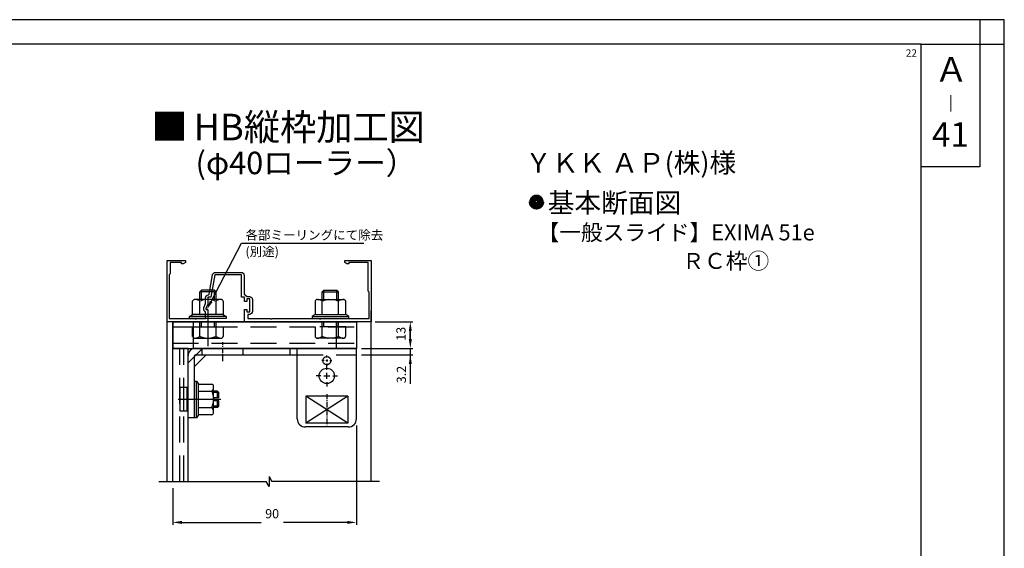
# Model space of a CAD drawing. Extents: x 0 to 965, y 0 to 691.
# Drawn here: x 482 to 965, y 432 to 691 of the extents above; entities that cross this region are included whole.
import ezdxf
from ezdxf.enums import TextEntityAlignment as Align

# ---------------------------------------------------------------- set-up
doc = ezdxf.new("R2010")
doc.units = 0
for name, pattern in [('CENTER', [50.8, 31.75, -6.35, 6.35, -6.35]), ('CENTERX2', [4, 2.5, -0.5, 0.5, -0.5]), ('DASHED', [19.05, 12.7, -6.35])]:
    doc.linetypes.add(name, pattern=pattern)
doc.layers.get('DEFPOINTS').update_dxf_attribs({"linetype": 'CONTINUOUS'})
for name, color, linetype in [('HBサイドフタR', 7, 'CONTINUOUS'), ('JISSEN', 7, 'CONTINUOUS'), ('MOJI', 7, 'CONTINUOUS'), ('PT', 4, 'CONTINUOUS'), ('SUNPOUSEN', 7, 'CONTINUOUS'), ('TYUSINSEN', 5, 'CENTER'), ('YKK_11', 7, 'CONTINUOUS'), ('コーナーピース', 1, 'CONTINUOUS'), ('サイドフタ金具', 6, 'CONTINUOUS'), ('ベース', 7, 'CONTINUOUS'), ('ボルト', 4, 'CONTINUOUS'), ('他社枠', 7, 'CONTINUOUS'), ('図面枠', 7, 'CONTINUOUS')]:
    doc.layers.add(name, color=color, linetype=linetype)
doc.styles.get("Standard").update_dxf_attribs({"font": 'txt.shx', "bigfont": 'KELF1-K.shx'})
doc.styles.add('ＭＳゴシック', font='msgothic.ttc')
doc.styles.add('ｽﾀｲﾙ1', font='txt')
doc.dimstyles.get("Standard").update_dxf_attribs({"dimtxt": 2.5, "dimasz": 2.5, "dimexe": 1.25, "dimexo": 0.625, "dimtad": 1, "dimcen": 2.5, "dimazin": 3, "dimtfac": 1, "dimtmove": 0, "dimatfit": 3})

# ---------------------------------------------------------------- blocks, each defined once
blk = doc.blocks.new('*D382')
at = {"layer": 'DEFPOINTS', "color": 0}
for p in [(647.38, 495.82), (557.38, 465.12), (647.38, 445.12)]:
    blk.add_point(p, dxfattribs=at)
at = {"layer": 'SUNPOUSEN'}
for p, q in [((647.38, 492.62), (647.38, 443.87)), ((557.38, 461.92), (557.38, 443.87)), ((561.88, 445.12), (600.66, 445.12)), ((642.88, 445.12), (611.6, 445.12))]:
    blk.add_line(p, q, dxfattribs=at)
for points in [[(561.88, 445.87), (561.88, 444.37), (557.38, 445.12)], [(642.88, 444.37), (642.88, 445.87), (647.38, 445.12)]]:
    blk.add_solid(points, dxfattribs=at)
at = {"layer": 'SUNPOUSEN', "linetype": 'CONTINUOUS'}
blk.add_text('90', height=4.5, dxfattribs=at).set_placement((602.66, 447.12))
blk = doc.blocks.new('*X1143')
at = {"layer": 'SUNPOUSEN'}
for p, q in [((576.2, 553.31), (591.07, 581.86)), ((591.07, 581.86), (650.96, 581.86))]:
    blk.add_line(p, q, dxfattribs=at)
blk.add_solid([(576.86, 552.96), (574.12, 549.32), (575.53, 553.66)], dxfattribs=at)
blk = doc.blocks.new('*D355')
at = {"layer": 'DEFPOINTS', "color": 0}
for p in [(654.12, 543.32), (647.38, 530.32), (673.78, 530.32)]:
    blk.add_point(p, dxfattribs=at)
at = {"layer": 'SUNPOUSEN'}
for p, q in [((656.62, 543.32), (675.03, 543.32)), ((673.78, 538.82), (673.78, 534.82)), ((649.88, 530.32), (675.03, 530.32))]:
    blk.add_line(p, q, dxfattribs=at)
for points in [[(674.53, 538.82), (673.03, 538.82), (673.78, 543.32)], [(673.03, 534.82), (674.53, 534.82), (673.78, 530.32)]]:
    blk.add_solid(points, dxfattribs=at)
at = {"layer": 'SUNPOUSEN', "linetype": 'CONTINUOUS'}
blk.add_text('13', height=4.5, rotation=90, dxfattribs=at).set_placement((671.43, 534.06))
blk = doc.blocks.new('*D354')
at = {"layer": 'DEFPOINTS', "color": 0}
for p in [(647.38, 530.32), (647.38, 527.12), (673.78, 527.12)]:
    blk.add_point(p, dxfattribs=at)
at = {"layer": 'SUNPOUSEN'}
for p, q in [((673.78, 534.82), (673.78, 539.32)), ((649.88, 530.32), (675.03, 530.32)), ((649.88, 527.12), (675.03, 527.12)), ((673.78, 530.32), (673.78, 527.12)), ((673.78, 522.62), (673.78, 518.12))]:
    blk.add_line(p, q, dxfattribs=at)
for points in [[(673.03, 534.82), (674.53, 534.82), (673.78, 530.32)], [(674.53, 522.62), (673.03, 522.62), (673.78, 527.12)]]:
    blk.add_solid(points, dxfattribs=at)
at = {"layer": 'SUNPOUSEN', "linetype": 'CONTINUOUS'}
blk.add_text('3.2', height=4.5, rotation=90, dxfattribs=at).set_placement((671.63, 513.23))
blk = doc.blocks.new('*X1151')
at = {"layer": 'MOJI', "color": 7, "linetype": 'CONTINUOUS'}
for s, height, p in [('基本断面図', 9.602, (741.07, 596.78)), ('【一般スライド】EXIMA 51e', 7.8, (736.09, 583.16)), ('ＲＣ枠①', 7.8, (807.05, 569.21))]:
    blk.add_text(s, height=height, dxfattribs=at).set_placement(p)

msp = doc.modelspace()

# ---------------------------------------------------------------- linework, layer by layer
at = {"layer": 'HBサイドフタR', "color": 7}
for p, q in [((632.878, 519.818), (632.878, 522.068)), ((629.878, 516.818), (627.628, 516.818)), ((631.378, 516.818), (634.378, 516.818)), ((632.878, 515.318), (632.878, 518.318)), ((635.878, 516.818), (638.128, 516.818)), ((632.878, 513.818), (632.878, 511.568))]:
    msp.add_line(p, q, dxfattribs=at)
at = {"layer": 'JISSEN', "color": 7}
msp.add_line((647.618, 543.318), (567.318, 543.318), dxfattribs=at)
at = {"layer": 'PT'}
for p, q in [((964.8, 691.2), (0, 691.2)), ((964.8, 0), (964.8, 691.2))]:
    msp.add_line(p, q, dxfattribs=at)
at = {"layer": 'PT', "linetype": 'CONTINUOUS'}
msp.add_lwpolyline([(964.8, 691.2), (952.8, 691.2), (952.8, 679.2), (964.8, 679.2)], close=True, dxfattribs=at)
at = {"layer": 'SUNPOUSEN', "color": 7}
msp.add_line((673.78, 527.118), (673.78, 512.957), dxfattribs=at)
msp.add_lwpolyline([(733.837, 602.124, 4.2, 4.2, 1), (737.337, 602.124, 3.5, 3.5, 1)], format="xyseb", close=True, dxfattribs=at)
at = {"layer": 'TYUSINSEN', "color": 7}
for p, q in [((574.618, 547.918), (574.618, 531.324)), ((580.978, 505.318), (559.978, 505.318))]:
    msp.add_line(p, q, dxfattribs=at)
at = {"layer": 'YKK_11', "color": 7, "linetype": 'BYBLOCK'}
msp.add_lwpolyline([(654.618, 543.318), (592.618, 543.318), (592.618, 549.318), (593.618, 549.318), (593.618, 548.118), (595.218, 548.118), (595.218, 554.518), (593.618, 554.518), (593.618, 553.318), (592.618, 553.318), (592.618, 555.318), (591.118, 555.318), (591.118, 566.318), (578.057, 566.318), (576.118, 555.318), (574.618, 555.318), (574.618, 551.963), (573.618, 549.818), (573.618, 549.318), (574.618, 549.318), (574.618, 543.318), (554.618, 543.318), (554.618, 573.318), (563.618, 573.318), (563.618, 572.318), (562.526, 571.688), (561.618, 571.688), (561.618, 572.318), (556.118, 572.318), (556.118, 566.818), (555.618, 566.318), (555.618, 544.918), (568.159, 544.918), (568.343, 544.798), (568.893, 544.798), (569.076, 544.918), (573.418, 544.918), (573.418, 548.118), (573.118, 548.291, -0.2679493), (572.618, 549.157), (572.618, 550.291, -0.1095177), (572.711, 550.714), (573.418, 552.229), (573.418, 555.018, -0.4046729), (574.869, 556.517), (575.154, 556.765), (576.832, 566.279, -0.3639701), (578.309, 567.518), (590.818, 567.518, -0.4142135), (592.318, 566.018), (592.318, 556.818), (593.889, 555.718), (594.918, 555.718, -0.4142135), (596.418, 554.218), (596.418, 548.418, -0.4142135), (594.918, 546.918), (594.118, 546.918), (594.118, 544.918), (605.159, 544.918), (605.343, 544.798), (605.893, 544.798), (606.076, 544.918), (629.159, 544.918), (629.343, 544.798), (629.893, 544.798), (630.076, 544.918), (653.618, 544.918), (653.618, 557.818), (653.118, 558.318), (653.118, 572.318), (643.618, 572.318), (643.618, 571.688), (642.709, 571.688), (641.618, 572.318), (641.618, 573.318), (654.618, 573.318)], format="xyb", close=True, dxfattribs=at)
at = {"layer": 'コーナーピース', "color": 7}
for p, q in [((557.378, 543.318), (557.378, 530.318)), ((557.378, 543.318), (647.378, 543.318)), ((567.378, 543.318), (567.378, 530.318)), ((637.378, 543.318), (637.378, 530.318)), ((647.378, 543.318), (647.378, 530.318)), ((557.378, 530.318), (647.378, 530.318))]:
    msp.add_line(p, q, dxfattribs=at)
at = {"layer": 'コーナーピース', "color": 7, "linetype": 'DASHED'}
for p, q in [((557.378, 540.818), (647.378, 540.818)), ((557.378, 532.818), (647.378, 532.818))]:
    msp.add_line(p, q, dxfattribs=at)
at = {"layer": 'サイドフタ金具', "color": 7, "linetype": 'CENTERX2'}
for p, q in [((581.878, 524.118), (581.878, 533.318)), ((632.878, 507.918), (632.878, 492.718))]:
    msp.add_line(p, q, dxfattribs=at)
at = {"layer": 'サイドフタ金具', "color": 7, "linetype": 'DASHED'}
for p, q in [((571.978, 530.318), (564.878, 523.218)), ((571.878, 527.118), (571.878, 530.318)), ((591.878, 527.118), (591.878, 530.318)), ((618.378, 527.118), (647.378, 527.118))]:
    msp.add_line(p, q, dxfattribs=at)
at = {"layer": 'サイドフタ金具', "color": 7}
for p, q in [((564.878, 496.318), (564.878, 526.618)), ((647.378, 530.318), (568.078, 530.318)), ((568.078, 496.318), (568.078, 526.618)), ((568.578, 527.118), (618.378, 527.118)), ((614.878, 527.118), (614.878, 530.318)), ((618.378, 527.118), (618.378, 530.318)), ((618.378, 495.818), (618.378, 527.118)), ((632.878, 525.768), (632.878, 526.818)), ((647.378, 495.818), (647.378, 530.318)), ((631.557, 524.318), (630.378, 524.318)), ((632.378, 524.318), (633.378, 524.318)), ((632.878, 524.818), (632.878, 523.818)), ((632.878, 522.867), (632.878, 521.818)), ((634.322, 524.318), (635.378, 524.318)), ((622.628, 506.918), (622.628, 493.718)), ((643.128, 506.918), (622.628, 506.918)), ((643.128, 493.718), (622.628, 506.918)), ((643.128, 506.918), (622.628, 493.718)), ((643.128, 506.918), (643.128, 493.718)), ((568.078, 496.318), (564.878, 496.318)), ((643.128, 493.718), (622.628, 493.718)), ((643.378, 491.818), (622.378, 491.818))]:
    msp.add_line(p, q, dxfattribs=at)
at = {"layer": 'サイドフタ金具', "color": 7, "linetype": 'CONTINUOUS'}
for p, q in [((573.727, 527.118), (568.078, 521.468)), ((568.078, 526.418), (568.078, 526.618))]:
    msp.add_line(p, q, dxfattribs=at)
at = {"layer": 'サイドフタ金具', "color": 7}
for centre, radius in [((632.878, 524.318), 2), ((632.878, 516.818), 3.75)]:
    msp.add_circle(centre, radius, dxfattribs=at)
for centre, radius, start, end in [((568.578, 526.618), 3.7, 90, 180), ((568.578, 526.618), 0.5, 90, 180), ((622.378, 495.818), 4, 180, 270), ((643.378, 495.818), 4, 270, 0)]:
    msp.add_arc(centre, radius, start, end, dxfattribs=at)
at = {"layer": 'ベース', "color": 7}
for p, q in [((557.378, 465.124), (557.378, 530.318)), ((564.878, 530.318), (557.378, 530.318)), ((564.878, 465.124), (564.878, 530.318))]:
    msp.add_line(p, q, dxfattribs=at)
at = {"layer": 'ベース', "color": 7, "linetype": 'DASHED'}
for p, q in [((560.878, 465.124), (560.878, 530.318)), ((562.878, 465.124), (562.878, 530.318))]:
    msp.add_line(p, q, dxfattribs=at)
at = {"layer": 'ボルト', "color": 7}
for p, q in [((571.418, 558.818), (570.618, 558.018)), ((578.618, 558.018), (570.618, 558.018)), ((570.618, 554.218), (570.618, 558.018)), ((577.818, 558.818), (571.418, 558.818)), ((571.418, 554.218), (571.418, 558.818)), ((577.818, 558.818), (578.618, 558.018)), ((577.818, 554.218), (577.818, 558.818)), ((578.618, 554.218), (578.618, 558.018)), ((631.418, 558.818), (630.618, 558.018)), ((630.618, 558.018), (638.618, 558.018)), ((630.618, 554.218), (630.618, 558.018)), ((631.418, 558.818), (637.818, 558.818)), ((631.418, 554.218), (631.418, 558.818)), ((637.818, 558.818), (638.618, 558.018)), ((637.818, 554.218), (637.818, 558.818)), ((638.618, 554.218), (638.618, 558.018)), ((567.118, 546.918), (567.118, 553.338)), ((580.966, 554.218), (568.269, 554.218)), ((570.618, 546.918), (570.618, 553.338)), ((578.618, 546.918), (578.618, 553.338)), ((582.118, 553.338), (582.118, 546.918)), ((627.118, 553.338), (627.118, 546.918)), ((628.269, 554.218), (640.966, 554.218)), ((630.618, 546.918), (630.618, 553.338)), ((638.618, 546.918), (638.618, 553.338)), ((642.118, 546.918), (642.118, 553.338)), ((565.618, 545.918), (567.118, 546.918)), ((583.618, 545.918), (565.618, 545.918)), ((565.618, 544.918), (565.618, 545.918)), ((582.118, 546.918), (567.118, 546.918)), ((582.118, 546.918), (567.118, 546.918)), ((582.118, 546.918), (583.618, 545.918)), ((583.618, 545.918), (583.618, 544.918)), ((627.118, 546.918), (625.618, 545.918)), ((625.618, 545.918), (643.618, 545.918)), ((625.618, 545.918), (625.618, 544.918)), ((627.118, 546.918), (642.118, 546.918)), ((627.118, 546.918), (642.118, 546.918)), ((643.618, 545.918), (642.118, 546.918)), ((643.618, 544.918), (643.618, 545.918)), ((583.618, 544.918), (565.618, 544.918)), ((625.618, 544.918), (643.618, 544.918)), ((568.078, 496.318), (568.078, 514.318)), ((568.078, 496.318), (568.078, 514.318)), ((568.078, 514.318), (569.078, 514.318)), ((569.078, 496.318), (569.078, 514.318)), ((569.078, 514.318), (570.078, 512.818)), ((570.078, 497.818), (570.078, 512.818)), ((570.078, 497.818), (570.078, 512.818)), ((570.078, 512.818), (576.498, 512.818)), ((577.378, 498.97), (577.378, 511.667)), ((560.978, 499.568), (560.978, 511.068)), ((564.478, 511.068), (560.978, 511.068)), ((562.878, 499.568), (562.878, 511.068)), ((564.478, 499.568), (564.478, 511.068)), ((564.478, 509.318), (564.878, 508.918)), ((564.878, 509.318), (564.478, 509.318)), ((570.078, 509.318), (576.498, 509.318)), ((579.353, 509.318), (577.378, 509.318)), ((579.978, 508.693), (577.378, 508.693)), ((579.353, 506.068), (579.353, 509.318)), ((579.353, 509.318), (579.978, 508.693)), ((579.978, 506.068), (579.978, 508.693)), ((564.478, 501.318), (564.878, 501.718)), ((579.978, 501.943), (577.378, 501.943)), ((579.978, 506.068), (577.478, 506.068)), ((577.478, 504.568), (577.478, 506.068)), ((579.978, 504.568), (577.478, 504.568)), ((579.353, 501.318), (579.353, 504.568)), ((579.353, 501.318), (579.978, 501.943)), ((579.978, 501.943), (579.978, 504.568)), ((564.478, 499.568), (560.978, 499.568)), ((564.878, 501.318), (564.478, 501.318)), ((570.078, 497.818), (569.078, 496.318)), ((570.078, 501.318), (576.498, 501.318)), ((576.498, 497.818), (570.078, 497.818)), ((579.353, 501.318), (577.378, 501.318)), ((569.078, 496.318), (568.078, 496.318))]:
    msp.add_line(p, q, dxfattribs=at)
at = {"layer": 'ボルト', "color": 7, "linetype": 'DASHED'}
for p, q in [((567.119, 540.818), (582.119, 540.818)), ((567.119, 536.176), (567.119, 540.818)), ((570.618, 540.818), (570.618, 543.318)), ((570.618, 536.176), (570.618, 540.818)), ((571.418, 540.818), (571.418, 543.318)), ((577.818, 540.818), (577.818, 543.318)), ((578.618, 540.818), (578.618, 543.318)), ((578.618, 536.176), (578.618, 540.818)), ((582.119, 540.818), (582.119, 536.176)), ((642.116, 540.818), (627.116, 540.818)), ((627.116, 540.818), (627.116, 536.176)), ((630.618, 540.818), (630.618, 543.318)), ((630.618, 536.176), (630.618, 540.818)), ((631.418, 540.818), (631.418, 543.318)), ((637.818, 540.818), (637.818, 543.318)), ((638.618, 540.818), (638.618, 543.318)), ((638.618, 536.176), (638.618, 540.818)), ((642.116, 536.176), (642.116, 540.818)), ((568.32, 535.318), (580.991, 535.318)), ((573.456, 535.309), (575.771, 535.309)), ((640.915, 535.318), (628.244, 535.318)), ((635.779, 535.309), (633.464, 535.309))]:
    msp.add_line(p, q, dxfattribs=at)
at = {"layer": 'ボルト', "color": 7}
for centre, radius, start, end in [((568.277, 553.014), 1.204, 90.11828, 164.38543), ((568.582, 551.481), 2.756, 42.3904, 83.47205), ((574.735, 545.37), 8.969, 99.42532, 117.32783), ((573.11, 540.496), 13.974, 66.78892, 79.12188), ((580.653, 551.481), 2.756, 96.52795, 137.6096), ((580.958, 553.014), 1.204, 15.61457, 89.88172), ((628.277, 553.014), 1.204, 90.11828, 164.38543), ((628.582, 551.481), 2.756, 42.3904, 83.47205), ((636.125, 540.496), 13.974, 100.87812, 113.21108), ((634.5, 545.37), 8.969, 62.67217, 80.57468), ((640.653, 551.481), 2.756, 96.52795, 137.6096), ((640.958, 553.014), 1.204, 15.61457, 89.88172), ((576.174, 511.659), 1.204, 0.11828, 74.38543), ((574.64, 511.353), 2.756, 312.3904, 353.47205), ((568.529, 505.201), 8.969, 9.42532, 27.32783), ((563.655, 506.826), 13.974, 336.78892, 349.12188), ((574.64, 499.283), 2.756, 6.52795, 47.6096), ((576.174, 498.978), 1.204, 285.61457, 359.88172)]:
    msp.add_arc(centre, radius, start, end, dxfattribs=at)
at = {"layer": 'ボルト', "color": 7, "linetype": 'DASHED'}
for centre, radius, start, end in [((568.25, 536.492), 1.174, 195.61457, 269.88172), ((568.352, 538.742), 3.426, 268.25958, 311.48697), ((575.925, 548.471), 13.392, 246.65223, 259.37741), ((573.134, 549.071), 14.013, 280.84743, 293.03662), ((580.887, 538.742), 3.426, 228.51303, 271.74042), ((580.989, 536.492), 1.174, 270.11828, 344.38543), ((628.247, 536.492), 1.174, 195.61457, 269.88172), ((628.348, 538.742), 3.426, 268.25958, 311.48697), ((636.101, 549.071), 14.013, 246.96338, 259.15257), ((633.31, 548.471), 13.392, 280.62259, 293.34777), ((640.884, 538.742), 3.426, 228.51303, 271.74042), ((640.985, 536.492), 1.174, 270.11828, 344.38543)]:
    msp.add_arc(centre, radius, start, end, dxfattribs=at)
at = {"layer": '他社枠', "color": 7}
for p, q in [((554.618, 465.124), (554.618, 546.73)), ((654.618, 465.124), (654.618, 548.74)), ((557.378, 465.124), (557.378, 543.318)), ((550.622, 465.124), (603.218, 465.124)), ((604.618, 462.624), (603.218, 465.124)), ((604.618, 467.611), (605.859, 465.124)), ((604.618, 467.611), (604.618, 462.624)), ((658.613, 465.124), (605.859, 465.124))]:
    msp.add_line(p, q, dxfattribs=at)
at = {"layer": '図面枠'}
for points in [[(12, 12), (924, 12), (924, 679.2), (12, 679.2)], [(924, 679.2), (952.8, 679.2), (952.8, 619.2), (924, 619.2)]]:
    msp.add_lwpolyline(points, close=True, dxfattribs=at)

# ---------------------------------------------------------------- block references
at = {"layer": 'MOJI', "color": 7}
msp.add_blockref('*X1151', (0, 0), dxfattribs=at)
at = {"layer": 'SUNPOUSEN', "color": 7}
msp.add_blockref('*X1143', (0, 0), dxfattribs=at)

# ---------------------------------------------------------------- texts
at = {"layer": 'MOJI', "color": 7}
for s, height, style, p in [('HB縦枠加工図', 13, 'ｽﾀｲﾙ1', (567.645, 632.151)), ('■ ', 13, 'ｽﾀｲﾙ1', (546.906, 632.411)), ('(φ40ローラー）', 11, 'ｽﾀｲﾙ1', (568.57, 615.577)), ('ＹＫＫ ＡＰ(株)様', 9.6, 'ＭＳゴシック', (729.981, 616.378))]:
    msp.add_text(s, height=height, dxfattribs=dict(at, style=style)).set_placement(p)
at = {"layer": 'SUNPOUSEN'}
msp.add_text('22', height=3.6, dxfattribs=at).set_placement((916.545, 673.081))
at = {"layer": 'SUNPOUSEN', "color": 7, "style": 'ＭＳゴシック'}
msp.add_text('41', height=12, dxfattribs=at).set_placement((938.4, 633.427), align=Align.MIDDLE)
at = {"layer": 'SUNPOUSEN', "color": 7}
for s, p in [('各部ミーリングにて除去', (592.99, 583.554)), ('(別途)', (592.99, 575.444))]:
    msp.add_text(s, height=4.5, dxfattribs=at).set_placement(p)
at = {"layer": '図面枠', "color": 7, "linetype": 'CONTINUOUS', "style": 'ＭＳゴシック'}
msp.add_text('Ａ', height=12, dxfattribs=at).set_placement((930.606, 660.922))
at = {"layer": '図面枠', "linetype": 'CONTINUOUS', "style": 'ＭＳゴシック'}
msp.add_text('｜', height=6, dxfattribs=at).set_placement((934.503, 647.105))

# ---------------------------------------------------------------- dimensions: what is measured, and where the dimension line sits
at = {"layer": 'SUNPOUSEN', "color": 7}
for base, p1, p2, picture, middle in [((673.78, 530.318), (654.118, 543.318), (647.382, 530.318), '*D355', (669.181, 537.06)), ((673.78, 527.118), (647.382, 530.318), (647.38, 527.118), '*D354', (673.827, 517.731))]:
    dim = msp.add_linear_dim(base=base, p1=p1, p2=p2, angle=90, dimstyle='Standard', dxfattribs=at)
    dim.commit()
    dim.dimension.update_dxf_attribs({"geometry": picture, "text_midpoint": middle, "dimtype": 160})
dim = msp.add_linear_dim(base=(647.382, 445.124), p1=(557.378, 465.124), p2=(647.382, 495.818), dimstyle='Standard', dxfattribs=at)
dim.commit()
dim.dimension.update_dxf_attribs({"geometry": '*D382', "text_midpoint": (606.13, 445.124), "dimtype": 160})

doc.saveas('drawing.dxf')
